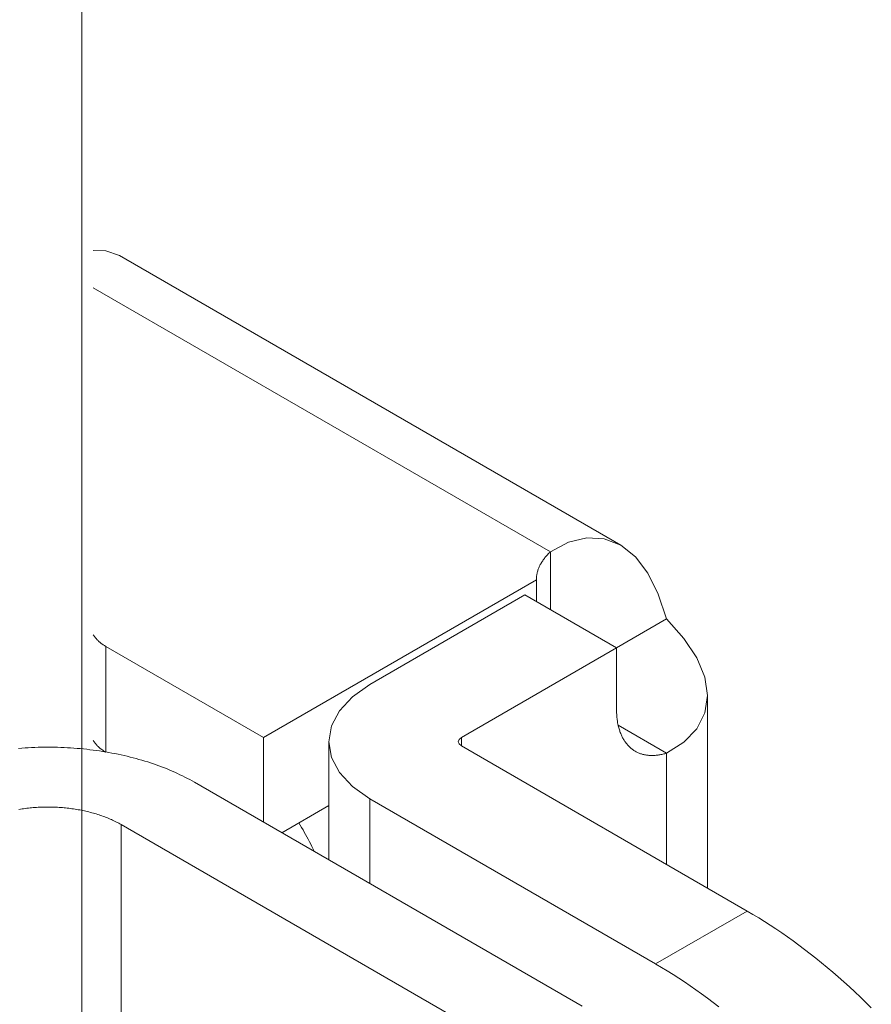
# Model space of a CAD drawing. Units: millimetres. Extents: x -160 to 7084, y -1321 to -120.
# Drawn here: x 458 to 458, y -1146 to -1145 of the extents above; entities that cross this region are included whole.
import ezdxf

# ---------------------------------------------------------------- set-up
doc = ezdxf.new("R2010")
doc.units = ezdxf.units.MM
doc.layers.add('БЗ', color=7, linetype='Continuous', lineweight=5)

msp = doc.modelspace()

# ---------------------------------------------------------------- linework, layer by layer
at = {"layer": 'БЗ'}
msp.add_line((457.5488, -1113.28616), (457.5488, -1146.80078), dxfattribs=at)
at = {"layer": 'БЗ', "color": 7, "linetype": 'Continuous'}
for p, q in [((457.55088, -1145.52428), (457.55314, -1145.52434)), ((457.55314, -1145.52434), (457.5556, -1145.52519)), ((457.5556, -1145.52519), (457.64614, -1145.57747)), ((457.63344, -1145.57868), (457.55088, -1145.53102)), ((457.63671, -1145.57694), (457.63344, -1145.57868)), ((457.64, -1145.57614), (457.63671, -1145.57694)), ((457.64318, -1145.57632), (457.64, -1145.57614)), ((457.64614, -1145.57747), (457.64318, -1145.57632)), ((457.63344, -1145.57868), (457.63331, -1145.57881)), ((457.63344, -1145.58911), (457.63344, -1145.57868)), ((457.64879, -1145.57956), (457.64614, -1145.57747)), ((457.63196, -1145.58041), (457.63187, -1145.58055)), ((457.63205, -1145.58027), (457.63196, -1145.58041)), ((457.63214, -1145.58013), (457.63205, -1145.58027)), ((457.63224, -1145.58), (457.63214, -1145.58013)), ((457.63235, -1145.57986), (457.63224, -1145.58)), ((457.63245, -1145.57972), (457.63235, -1145.57986)), ((457.63257, -1145.57959), (457.63245, -1145.57972)), ((457.63268, -1145.57946), (457.63257, -1145.57959)), ((457.6328, -1145.57933), (457.63268, -1145.57946)), ((457.63292, -1145.57919), (457.6328, -1145.57933)), ((457.63304, -1145.57906), (457.63292, -1145.57919)), ((457.63317, -1145.57894), (457.63304, -1145.57906)), ((457.63331, -1145.57881), (457.63317, -1145.57894)), ((457.65106, -1145.58253), (457.64879, -1145.57956)), ((457.63111, -1145.58227), (457.63107, -1145.58242)), ((457.63115, -1145.58213), (457.63111, -1145.58227)), ((457.63119, -1145.58198), (457.63115, -1145.58213)), ((457.63124, -1145.58183), (457.63119, -1145.58198)), ((457.6313, -1145.58169), (457.63124, -1145.58183)), ((457.63136, -1145.58154), (457.6313, -1145.58169)), ((457.63142, -1145.5814), (457.63136, -1145.58154)), ((457.63148, -1145.58126), (457.63142, -1145.5814)), ((457.63155, -1145.58111), (457.63148, -1145.58126)), ((457.63162, -1145.58097), (457.63155, -1145.58111)), ((457.6317, -1145.58083), (457.63162, -1145.58097)), ((457.63178, -1145.58069), (457.6317, -1145.58083)), ((457.63187, -1145.58055), (457.63178, -1145.58069)), ((457.63091, -1145.58373), (457.58162, -1145.61219)), ((457.63092, -1145.58346), (457.63091, -1145.5836)), ((457.63091, -1145.5836), (457.63091, -1145.58373)), ((457.63091, -1145.58373), (457.63091, -1145.58765)), ((457.63093, -1145.58331), (457.63092, -1145.58346)), ((457.63094, -1145.58316), (457.63093, -1145.58331)), ((457.63096, -1145.58301), (457.63094, -1145.58316)), ((457.63098, -1145.58286), (457.63096, -1145.58301)), ((457.63101, -1145.58272), (457.63098, -1145.58286)), ((457.63104, -1145.58257), (457.63101, -1145.58272)), ((457.63107, -1145.58242), (457.63104, -1145.58257)), ((457.65292, -1145.5863), (457.65106, -1145.58253)), ((457.62884, -1145.58645), (457.60081, -1145.60264)), ((457.64539, -1145.59601), (457.62884, -1145.58645)), ((457.65442, -1145.59079), (457.65292, -1145.5863)), ((457.65442, -1145.59079), (457.64539, -1145.59601)), ((457.65756, -1145.59433), (457.65442, -1145.59079)), ((457.55088, -1145.59363), (457.55093, -1145.59371)), ((457.55093, -1145.59371), (457.55098, -1145.59379)), ((457.55098, -1145.59379), (457.55103, -1145.59387)), ((457.55103, -1145.59387), (457.55109, -1145.59395)), ((457.55109, -1145.59395), (457.55114, -1145.59403)), ((457.55114, -1145.59403), (457.5512, -1145.59411)), ((457.5512, -1145.59411), (457.55126, -1145.59418)), ((457.55126, -1145.59418), (457.55132, -1145.59426)), ((457.55132, -1145.59426), (457.55139, -1145.59434)), ((457.55139, -1145.59434), (457.55145, -1145.59441)), ((457.55145, -1145.59441), (457.55152, -1145.59449)), ((457.55152, -1145.59449), (457.55159, -1145.59456)), ((457.55159, -1145.59456), (457.55166, -1145.59464)), ((457.55166, -1145.59464), (457.55174, -1145.59471)), ((457.55174, -1145.59471), (457.55181, -1145.59478)), ((457.6599, -1145.59784), (457.65756, -1145.59433)), ((457.55181, -1145.59478), (457.55189, -1145.59486)), ((457.55189, -1145.59486), (457.55197, -1145.59493)), ((457.55197, -1145.59493), (457.55206, -1145.595)), ((457.55206, -1145.595), (457.55214, -1145.59507)), ((457.55214, -1145.59507), (457.55223, -1145.59514)), ((457.55223, -1145.59514), (457.55231, -1145.5952)), ((457.55231, -1145.5952), (457.5524, -1145.59527)), ((457.5524, -1145.59527), (457.55249, -1145.59534)), ((457.55249, -1145.59534), (457.55259, -1145.5954)), ((457.55259, -1145.5954), (457.55268, -1145.59547)), ((457.55268, -1145.59547), (457.55278, -1145.59553)), ((457.55278, -1145.59553), (457.55288, -1145.59559)), ((457.55288, -1145.59559), (457.55298, -1145.59566)), ((457.55298, -1145.59566), (457.55308, -1145.59572)), ((457.55308, -1145.59572), (457.55316, -1145.59576)), ((457.55316, -1145.59576), (457.55316, -1145.61481)), ((457.58162, -1145.61219), (457.55316, -1145.59576)), ((457.64539, -1145.59601), (457.61736, -1145.61219)), ((457.64539, -1145.60719), (457.64539, -1145.59601)), ((457.66134, -1145.60129), (457.6599, -1145.59784)), ((457.66182, -1145.60463), (457.66134, -1145.60129)), ((457.60081, -1145.60264), (457.59767, -1145.60485)), ((457.59767, -1145.60485), (457.59533, -1145.60737)), ((457.66134, -1145.60777), (457.66182, -1145.60463)), ((457.66182, -1145.60463), (457.66182, -1145.63939)), ((457.64539, -1145.60719), (457.64539, -1145.60739)), ((457.59533, -1145.60737), (457.59389, -1145.61011)), ((457.64539, -1145.60739), (457.64539, -1145.6076)), ((457.64539, -1145.6076), (457.6454, -1145.60781)), ((457.6454, -1145.60781), (457.64541, -1145.60801)), ((457.64541, -1145.60801), (457.64542, -1145.60821)), ((457.64542, -1145.60821), (457.64544, -1145.60841)), ((457.64544, -1145.60841), (457.64546, -1145.60861)), ((457.64546, -1145.60861), (457.64548, -1145.60881)), ((457.64548, -1145.60881), (457.6455, -1145.609)), ((457.6599, -1145.61061), (457.66134, -1145.60777)), ((457.59389, -1145.61011), (457.59341, -1145.61296)), ((457.6455, -1145.609), (457.64553, -1145.6092)), ((457.64553, -1145.6092), (457.64556, -1145.60939)), ((457.64556, -1145.60939), (457.64559, -1145.60957)), ((457.64559, -1145.60957), (457.64563, -1145.60976)), ((457.64563, -1145.60976), (457.64567, -1145.60994)), ((457.64567, -1145.60994), (457.64571, -1145.61012)), ((457.64567, -1145.60997), (457.65442, -1145.61502)), ((457.64571, -1145.61012), (457.64575, -1145.6103)), ((457.64575, -1145.6103), (457.6458, -1145.61048)), ((457.6458, -1145.61048), (457.64585, -1145.61065)), ((457.64585, -1145.61065), (457.6459, -1145.61082)), ((457.65756, -1145.61306), (457.6599, -1145.61061)), ((457.58162, -1145.61219), (457.58162, -1145.62748)), ((457.61736, -1145.61219), (457.61695, -1145.61254)), ((457.61736, -1145.61219), (457.61736, -1145.61372)), ((457.6459, -1145.61082), (457.64596, -1145.61099)), ((457.64596, -1145.61099), (457.64601, -1145.61116)), ((457.64601, -1145.61116), (457.64607, -1145.61132)), ((457.64607, -1145.61132), (457.64614, -1145.61148)), ((457.64614, -1145.61148), (457.6462, -1145.61164)), ((457.6462, -1145.61164), (457.64627, -1145.61179)), ((457.64627, -1145.61179), (457.64634, -1145.61195)), ((457.64634, -1145.61195), (457.64642, -1145.6121)), ((457.64642, -1145.6121), (457.64649, -1145.61224)), ((457.64649, -1145.61224), (457.64657, -1145.61239)), ((457.64657, -1145.61239), (457.64665, -1145.61253)), ((457.64665, -1145.61253), (457.64674, -1145.61267)), ((457.53798, -1145.61412), (457.5374, -1145.61416)), ((457.53857, -1145.61408), (457.53798, -1145.61412)), ((457.53915, -1145.61404), (457.53857, -1145.61408)), ((457.53974, -1145.61401), (457.53915, -1145.61404)), ((457.54032, -1145.61399), (457.53974, -1145.61401)), ((457.54091, -1145.61397), (457.54032, -1145.61399)), ((457.5415, -1145.61396), (457.54091, -1145.61397)), ((457.54209, -1145.61395), (457.5415, -1145.61396)), ((457.54267, -1145.61395), (457.54209, -1145.61395)), ((457.54326, -1145.61395), (457.54267, -1145.61395)), ((457.54385, -1145.61396), (457.54326, -1145.61395)), ((457.54444, -1145.61397), (457.54385, -1145.61396)), ((457.54502, -1145.61399), (457.54444, -1145.61397)), ((457.54561, -1145.61401), (457.54502, -1145.61399)), ((457.5462, -1145.61404), (457.54561, -1145.61401)), ((457.54678, -1145.61408), (457.5462, -1145.61404)), ((457.54737, -1145.61412), (457.54678, -1145.61408)), ((457.54795, -1145.61416), (457.54737, -1145.61412)), ((457.54853, -1145.61421), (457.54795, -1145.61416)), ((457.54911, -1145.61427), (457.54853, -1145.61421)), ((457.54969, -1145.61433), (457.54911, -1145.61427)), ((457.55088, -1145.61274), (457.55093, -1145.61282)), ((457.55093, -1145.61282), (457.55098, -1145.6129)), ((457.55098, -1145.6129), (457.55103, -1145.61298)), ((457.55103, -1145.61298), (457.55109, -1145.61306)), ((457.55109, -1145.61306), (457.55114, -1145.61314)), ((457.55114, -1145.61314), (457.5512, -1145.61321)), ((457.5512, -1145.61321), (457.55126, -1145.61329)), ((457.55126, -1145.61329), (457.55132, -1145.61337)), ((457.55132, -1145.61337), (457.55139, -1145.61344)), ((457.55139, -1145.61344), (457.55145, -1145.61352)), ((457.55145, -1145.61352), (457.55152, -1145.6136)), ((457.55152, -1145.6136), (457.55159, -1145.61367)), ((457.55159, -1145.61367), (457.55166, -1145.61374)), ((457.55166, -1145.61374), (457.55174, -1145.61382)), ((457.55174, -1145.61382), (457.55181, -1145.61389)), ((457.55181, -1145.61389), (457.55189, -1145.61396)), ((457.55189, -1145.61396), (457.55197, -1145.61403)), ((457.55197, -1145.61403), (457.55206, -1145.6141)), ((457.55206, -1145.6141), (457.55214, -1145.61417)), ((457.55214, -1145.61417), (457.55223, -1145.61424)), ((457.55223, -1145.61424), (457.55231, -1145.61431)), ((457.55231, -1145.61431), (457.5524, -1145.61438)), ((457.59341, -1145.63429), (457.59341, -1145.61296)), ((457.59341, -1145.61296), (457.59389, -1145.6158)), ((457.61695, -1145.61254), (457.61681, -1145.61296)), ((457.61681, -1145.61296), (457.61695, -1145.61337)), ((457.61695, -1145.61337), (457.61736, -1145.61372)), ((457.66898, -1145.64353), (457.61736, -1145.61372)), ((457.64674, -1145.61267), (457.64682, -1145.6128)), ((457.64682, -1145.6128), (457.64691, -1145.61293)), ((457.64691, -1145.61293), (457.647, -1145.61306)), ((457.647, -1145.61306), (457.6471, -1145.61319)), ((457.6471, -1145.61319), (457.64719, -1145.61331)), ((457.64719, -1145.61331), (457.64729, -1145.61343)), ((457.64729, -1145.61343), (457.64739, -1145.61355)), ((457.64739, -1145.61355), (457.6475, -1145.61366)), ((457.6475, -1145.61366), (457.6476, -1145.61377)), ((457.6476, -1145.61377), (457.64771, -1145.61388)), ((457.64771, -1145.61388), (457.64782, -1145.61398)), ((457.64782, -1145.61398), (457.64793, -1145.61408)), ((457.64793, -1145.61408), (457.64805, -1145.61418)), ((457.64805, -1145.61418), (457.64816, -1145.61427)), ((457.64816, -1145.61427), (457.64828, -1145.61436)), ((457.65442, -1145.61502), (457.65756, -1145.61306)), ((457.55027, -1145.6144), (457.54969, -1145.61433)), ((457.55084, -1145.61447), (457.55027, -1145.6144)), ((457.55141, -1145.61455), (457.55084, -1145.61447)), ((457.55198, -1145.61463), (457.55141, -1145.61455)), ((457.55255, -1145.61471), (457.55198, -1145.61463)), ((457.5524, -1145.61438), (457.55249, -1145.61444)), ((457.55249, -1145.61444), (457.55259, -1145.61451)), ((457.55312, -1145.61481), (457.55255, -1145.61471)), ((457.55259, -1145.61451), (457.55268, -1145.61457)), ((457.55268, -1145.61457), (457.55278, -1145.61464)), ((457.55278, -1145.61464), (457.55288, -1145.6147)), ((457.55288, -1145.6147), (457.55298, -1145.61476)), ((457.55298, -1145.61476), (457.55308, -1145.61482)), ((457.55308, -1145.61482), (457.55316, -1145.61487)), ((457.55368, -1145.6149), (457.55312, -1145.61481)), ((457.55424, -1145.61501), (457.55368, -1145.6149)), ((457.5548, -1145.61511), (457.55424, -1145.61501)), ((457.55536, -1145.61523), (457.5548, -1145.61511)), ((457.55591, -1145.61534), (457.55536, -1145.61523)), ((457.55646, -1145.61547), (457.55591, -1145.61534)), ((457.557, -1145.61559), (457.55646, -1145.61547)), ((457.55754, -1145.61573), (457.557, -1145.61559)), ((457.55808, -1145.61586), (457.55754, -1145.61573)), ((457.55861, -1145.61601), (457.55808, -1145.61586)), ((457.55914, -1145.61615), (457.55861, -1145.61601)), ((457.59389, -1145.6158), (457.59533, -1145.61854)), ((457.64828, -1145.61436), (457.6484, -1145.61445)), ((457.6484, -1145.61445), (457.64853, -1145.61453)), ((457.64853, -1145.61453), (457.64865, -1145.61461)), ((457.64865, -1145.61461), (457.64878, -1145.61468)), ((457.64878, -1145.61468), (457.64891, -1145.61476)), ((457.64891, -1145.61476), (457.64904, -1145.61483)), ((457.64904, -1145.61483), (457.64918, -1145.61489)), ((457.64918, -1145.61489), (457.64931, -1145.61495)), ((457.64931, -1145.61495), (457.64945, -1145.61501)), ((457.64945, -1145.61501), (457.64959, -1145.61507)), ((457.64959, -1145.61507), (457.64973, -1145.61512)), ((457.64973, -1145.61512), (457.64987, -1145.61516)), ((457.64987, -1145.61516), (457.65002, -1145.61521)), ((457.65002, -1145.61521), (457.65016, -1145.61525)), ((457.65016, -1145.61525), (457.65031, -1145.61529)), ((457.65031, -1145.61529), (457.65046, -1145.61532)), ((457.65046, -1145.61532), (457.65061, -1145.61535)), ((457.65061, -1145.61535), (457.65077, -1145.61537)), ((457.65077, -1145.61537), (457.65092, -1145.6154)), ((457.65092, -1145.6154), (457.65108, -1145.61541)), ((457.65108, -1145.61541), (457.65123, -1145.61543)), ((457.65123, -1145.61543), (457.65139, -1145.61544)), ((457.65139, -1145.61544), (457.65155, -1145.61545)), ((457.65155, -1145.61545), (457.65171, -1145.61545)), ((457.65171, -1145.61545), (457.65188, -1145.61545)), ((457.65188, -1145.61545), (457.65204, -1145.61545)), ((457.65204, -1145.61545), (457.65221, -1145.61544)), ((457.65221, -1145.61544), (457.65237, -1145.61543)), ((457.65237, -1145.61543), (457.65254, -1145.61541)), ((457.65254, -1145.61541), (457.65271, -1145.61539)), ((457.65271, -1145.61539), (457.65288, -1145.61537)), ((457.65288, -1145.61537), (457.65305, -1145.61535)), ((457.65305, -1145.61535), (457.65322, -1145.61532)), ((457.65322, -1145.61532), (457.65339, -1145.61528)), ((457.65339, -1145.61528), (457.65357, -1145.61525)), ((457.65357, -1145.61525), (457.65374, -1145.61521)), ((457.65374, -1145.61521), (457.65392, -1145.61516)), ((457.65392, -1145.61516), (457.65409, -1145.61512)), ((457.65409, -1145.61512), (457.65427, -1145.61506)), ((457.65427, -1145.61506), (457.65442, -1145.61502)), ((457.65442, -1145.63512), (457.65442, -1145.61502)), ((457.55967, -1145.6163), (457.55914, -1145.61615)), ((457.56019, -1145.61646), (457.55967, -1145.6163)), ((457.56071, -1145.61662), (457.56019, -1145.61646)), ((457.56122, -1145.61679), (457.56071, -1145.61662)), ((457.56173, -1145.61696), (457.56122, -1145.61679)), ((457.56224, -1145.61713), (457.56173, -1145.61696)), ((457.56273, -1145.61731), (457.56224, -1145.61713)), ((457.56323, -1145.6175), (457.56273, -1145.61731)), ((457.56372, -1145.61769), (457.56323, -1145.6175)), ((457.5642, -1145.61788), (457.56372, -1145.61769)), ((457.56468, -1145.61808), (457.5642, -1145.61788)), ((457.56515, -1145.61828), (457.56468, -1145.61808)), ((457.56562, -1145.61848), (457.56515, -1145.61828)), ((457.56608, -1145.61869), (457.56562, -1145.61848)), ((457.56654, -1145.61891), (457.56608, -1145.61869)), ((457.56699, -1145.61913), (457.56654, -1145.61891)), ((457.56743, -1145.61935), (457.56699, -1145.61913)), ((457.56787, -1145.61958), (457.56743, -1145.61935)), ((457.5683, -1145.61981), (457.56787, -1145.61958)), ((457.59533, -1145.61854), (457.59767, -1145.62106)), ((457.56873, -1145.62004), (457.5683, -1145.61981)), ((457.56915, -1145.62028), (457.56873, -1145.62004)), ((457.56915, -1145.62028), (457.6392, -1145.66072)), ((457.59767, -1145.62106), (457.60081, -1145.62327)), ((457.53917, -1145.62495), (457.53888, -1145.62498)), ((457.53946, -1145.62492), (457.53917, -1145.62495)), ((457.53975, -1145.62489), (457.53946, -1145.62492)), ((457.54004, -1145.62486), (457.53975, -1145.62489)), ((457.54033, -1145.62484), (457.54004, -1145.62486)), ((457.54062, -1145.62482), (457.54033, -1145.62484)), ((457.54091, -1145.6248), (457.54062, -1145.62482)), ((457.5412, -1145.62479), (457.54091, -1145.6248)), ((457.5415, -1145.62478), (457.5412, -1145.62479)), ((457.54179, -1145.62477), (457.5415, -1145.62478)), ((457.54209, -1145.62476), (457.54179, -1145.62477)), ((457.54238, -1145.62476), (457.54209, -1145.62476)), ((457.54267, -1145.62476), (457.54238, -1145.62476)), ((457.54297, -1145.62476), (457.54267, -1145.62476)), ((457.54326, -1145.62476), (457.54297, -1145.62476)), ((457.54356, -1145.62477), (457.54326, -1145.62476)), ((457.54385, -1145.62478), (457.54356, -1145.62477)), ((457.54414, -1145.62479), (457.54385, -1145.62478)), ((457.54444, -1145.6248), (457.54414, -1145.62479)), ((457.54473, -1145.62482), (457.54444, -1145.6248)), ((457.54502, -1145.62484), (457.54473, -1145.62482)), ((457.54531, -1145.62486), (457.54502, -1145.62484)), ((457.5456, -1145.62489), (457.54531, -1145.62486)), ((457.54589, -1145.62492), (457.5456, -1145.62489)), ((457.54618, -1145.62495), (457.54589, -1145.62492)), ((457.54647, -1145.62498), (457.54618, -1145.62495)), ((457.59341, -1145.62449), (457.58492, -1145.62939)), ((457.65243, -1145.65308), (457.60081, -1145.62327)), ((457.60081, -1145.62327), (457.60081, -1145.63856)), ((457.53773, -1145.62514), (457.53745, -1145.62519)), ((457.53802, -1145.6251), (457.53773, -1145.62514)), ((457.5383, -1145.62505), (457.53802, -1145.6251)), ((457.53859, -1145.62502), (457.5383, -1145.62505)), ((457.53888, -1145.62498), (457.53859, -1145.62502)), ((457.54676, -1145.62502), (457.54647, -1145.62498)), ((457.54704, -1145.62505), (457.54676, -1145.62502)), ((457.54733, -1145.6251), (457.54704, -1145.62505)), ((457.54761, -1145.62514), (457.54733, -1145.6251)), ((457.5479, -1145.62519), (457.54761, -1145.62514)), ((457.54818, -1145.62523), (457.5479, -1145.62519)), ((457.54846, -1145.62528), (457.54818, -1145.62523)), ((457.54874, -1145.62534), (457.54846, -1145.62528)), ((457.54901, -1145.62539), (457.54874, -1145.62534)), ((457.54929, -1145.62545), (457.54901, -1145.62539)), ((457.54956, -1145.62551), (457.54929, -1145.62545)), ((457.54984, -1145.62558), (457.54956, -1145.62551)), ((457.55011, -1145.62564), (457.54984, -1145.62558)), ((457.55038, -1145.62571), (457.55011, -1145.62564)), ((457.55064, -1145.62578), (457.55038, -1145.62571)), ((457.55091, -1145.62586), (457.55064, -1145.62578)), ((457.55117, -1145.62593), (457.55091, -1145.62586)), ((457.55143, -1145.62601), (457.55117, -1145.62593)), ((457.55169, -1145.62609), (457.55143, -1145.62601)), ((457.55195, -1145.62618), (457.55169, -1145.62609)), ((457.5522, -1145.62626), (457.55195, -1145.62618)), ((457.55245, -1145.62635), (457.5522, -1145.62626)), ((457.5527, -1145.62644), (457.55245, -1145.62635)), ((457.55295, -1145.62653), (457.5527, -1145.62644)), ((457.5532, -1145.62662), (457.55295, -1145.62653)), ((457.55344, -1145.62672), (457.5532, -1145.62662)), ((457.55368, -1145.62682), (457.55344, -1145.62672)), ((457.55391, -1145.62692), (457.55368, -1145.62682)), ((457.55415, -1145.62702), (457.55391, -1145.62692)), ((457.55438, -1145.62713), (457.55415, -1145.62702)), ((457.55461, -1145.62724), (457.55438, -1145.62713)), ((457.55483, -1145.62735), (457.55461, -1145.62724)), ((457.55505, -1145.62746), (457.55483, -1145.62735)), ((457.55527, -1145.62757), (457.55505, -1145.62746)), ((457.55549, -1145.62769), (457.55527, -1145.62757)), ((457.5557, -1145.6278), (457.55549, -1145.62769)), ((457.55591, -1145.62792), (457.5557, -1145.6278)), ((457.62596, -1145.66836), (457.55591, -1145.62792)), ((457.55591, -1145.78077), (457.55591, -1145.62792)), ((457.58826, -1145.62801), (457.58801, -1145.6276)), ((457.58851, -1145.62843), (457.58826, -1145.62801)), ((457.58876, -1145.62886), (457.58851, -1145.62843)), ((457.589, -1145.62929), (457.58876, -1145.62886)), ((457.58924, -1145.62972), (457.589, -1145.62929)), ((457.58947, -1145.63015), (457.58924, -1145.62972)), ((457.58971, -1145.63058), (457.58947, -1145.63015)), ((457.58993, -1145.63102), (457.58971, -1145.63058)), ((457.59016, -1145.63146), (457.58993, -1145.63102)), ((457.59037, -1145.6319), (457.59016, -1145.63146)), ((457.59059, -1145.63234), (457.59037, -1145.6319)), ((457.5908, -1145.63278), (457.59059, -1145.63234)), ((457.66898, -1145.64353), (457.65243, -1145.65308)), ((457.67002, -1145.64414), (457.66898, -1145.64353)), ((457.66898, -1145.64353), (457.66898, -1145.64353)), ((457.67106, -1145.64476), (457.67002, -1145.64414)), ((457.6721, -1145.64541), (457.67106, -1145.64476)), ((457.67314, -1145.64608), (457.6721, -1145.64541)), ((457.67417, -1145.64676), (457.67314, -1145.64608)), ((457.67521, -1145.64746), (457.67417, -1145.64676)), ((457.67624, -1145.64818), (457.67521, -1145.64746)), ((457.67728, -1145.64892), (457.67624, -1145.64818)), ((457.67831, -1145.64967), (457.67728, -1145.64892)), ((457.67933, -1145.65045), (457.67831, -1145.64967)), ((457.68036, -1145.65123), (457.67933, -1145.65045)), ((457.68138, -1145.65204), (457.68036, -1145.65123)), ((457.65247, -1145.6531), (457.65243, -1145.65308)), ((457.65351, -1145.65371), (457.65247, -1145.6531)), ((457.6824, -1145.65286), (457.68138, -1145.65204)), ((457.68342, -1145.6537), (457.6824, -1145.65286)), ((457.65455, -1145.65434), (457.65351, -1145.65371)), ((457.65559, -1145.65499), (457.65455, -1145.65434)), ((457.65662, -1145.65565), (457.65559, -1145.65499)), ((457.68443, -1145.65456), (457.68342, -1145.6537)), ((457.68544, -1145.65543), (457.68443, -1145.65456)), ((457.65766, -1145.65634), (457.65662, -1145.65565)), ((457.6587, -1145.65704), (457.65766, -1145.65634)), ((457.68644, -1145.65632), (457.68544, -1145.65543)), ((457.68745, -1145.65722), (457.68644, -1145.65632)), ((457.65973, -1145.65776), (457.6587, -1145.65704)), ((457.66076, -1145.6585), (457.65973, -1145.65776)), ((457.66179, -1145.65925), (457.66076, -1145.6585)), ((457.68844, -1145.65814), (457.68745, -1145.65722)), ((457.68943, -1145.65908), (457.68844, -1145.65814)), ((457.66282, -1145.66002), (457.66179, -1145.65925)), ((457.66385, -1145.66081), (457.66282, -1145.66002)), ((457.69042, -1145.66002), (457.68943, -1145.65908)), ((457.6914, -1145.66099), (457.69042, -1145.66002))]:
    msp.add_line(p, q, dxfattribs=at)

doc.saveas('drawing.dxf')
